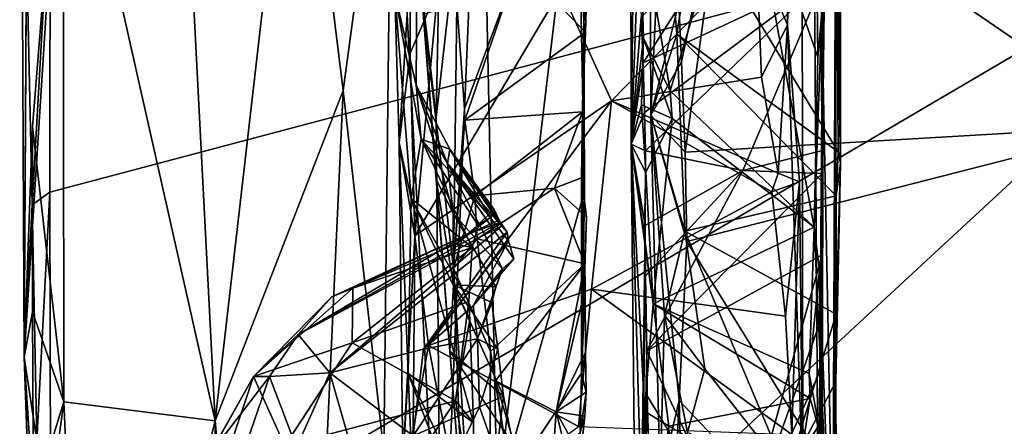
# Model space of a CAD drawing. Units: metres. Extents: x 24.7 to 31.1, y -11 to -0.1.
# Drawn here: x 24.8 to 26, y -6.2 to -5.7 of the extents above; entities that cross this region are included whole.
import ezdxf

# ---------------------------------------------------------------- set-up
doc = ezdxf.new("R2010")
doc.units = ezdxf.units.M

msp = doc.modelspace()

# ---------------------------------------------------------------- linework, layer by layer
at = {"layer": '1'}
for points in [[(25.7257, -2.8783, 6.4805), (25.711, -5.7204, 2.3212), (25.7297, -6.291, 3.2933)], [(25.711, -5.7204, 2.3212), (25.7257, -2.8783, 6.4805), (25.7193, -5.0405, 2.7059)], [(25.7257, -2.8783, 6.4805), (25.7297, -6.291, 3.2933), (25.7501, -6.5195, 5.5784)], [(25.7555, -5.5584, 7.1932), (25.7257, -2.8783, 6.4805), (25.7501, -6.5195, 5.5784)], [(24.9326, -4.8223, -1.0453), (24.8169, -5.3758, -1.1093), (25.0043, -6.2089, -0.9898)], [(24.9326, -4.8223, -1.0453), (25.0043, -6.2089, -0.9898), (25.1048, -5.3357, -0.8936)], [(24.7631, -4.9994, -1.4193), (24.7717, -5.6257, -1.4494), (24.7685, -6.1303, -1.205)], [(24.7744, -5.0883, -1.152), (24.7631, -4.9994, -1.4193), (24.7685, -6.1303, -1.205)], [(25.7193, -5.0405, 2.7059), (25.7152, -5.5715, 2.1113), (25.711, -5.7204, 2.3212)], [(24.7744, -5.0883, -1.152), (24.7685, -6.1303, -1.205), (24.8169, -5.3758, -1.1093)], [(25.7507, -5.1184, 8.0165), (25.7555, -5.5584, 7.1932), (25.7539, -6.0043, 7.7084)], [(25.7507, -5.1184, 8.0165), (25.7539, -6.0043, 7.7084), (25.7536, -5.9039, 7.8027)], [(25.7507, -5.1184, 8.0165), (25.7536, -5.9039, 7.8027), (25.7541, -5.8754, 7.8539)], [(25.7507, -5.1184, 8.0165), (25.7541, -5.8754, 7.8539), (25.7566, -5.6629, 8.0298)], [(25.5396, -5.1562, 11.8004), (25.5567, -5.5216, 11.0515), (25.5424, -5.8318, 10.9179)], [(25.5396, -5.1562, 11.8004), (25.5424, -5.8318, 10.9179), (25.5769, -5.6937, 11.5877)], [(25.5173, -5.3118, 8.7566), (25.522, -5.5134, 8.3387), (25.5179, -5.8678, 8.5839)], [(25.5287, -5.5808, 8.992), (25.5173, -5.3118, 8.7566), (25.5179, -5.8678, 8.5839)], [(25.1048, -5.3357, -0.8936), (25.0043, -6.2089, -0.9898), (25.1624, -5.8013, -0.8158)], [(25.1048, -5.3357, -0.8936), (25.1624, -5.8013, -0.8158), (25.2228, -5.3538, -0.6967)], [(25.2872, -5.3461, -0.5209), (25.2228, -5.3538, -0.6967), (25.2772, -5.8347, -0.5261)], [(25.2872, -5.3461, -0.5209), (25.2772, -5.8347, -0.5261), (25.3324, -5.3465, -0.5021)], [(25.2772, -5.8347, -0.5261), (25.2833, -6.5098, -0.5102), (25.3324, -5.3465, -0.5021)], [(25.3324, -5.3465, -0.5021), (25.2833, -6.5098, -0.5102), (25.3526, -6.3062, -0.4963)], [(25.3324, -5.3465, -0.5021), (25.3526, -6.3062, -0.4963), (25.4518, -5.474, -0.4918)], [(25.1624, -5.8013, -0.8158), (25.2127, -6.2469, -0.7196), (25.2228, -5.3538, -0.6967)], [(25.2228, -5.3538, -0.6967), (25.2127, -6.2469, -0.7196), (25.2833, -6.5098, -0.5102)], [(25.2228, -5.3538, -0.6967), (25.2833, -6.5098, -0.5102), (25.2772, -5.8347, -0.5261)], [(24.8169, -5.3758, -1.1093), (24.7685, -6.1303, -1.205), (24.779, -5.8462, -1.145)], [(24.779, -5.8462, -1.145), (24.8177, -6.1853, -1.1064), (24.8169, -5.3758, -1.1093)], [(24.8169, -5.3758, -1.1093), (24.8177, -6.1853, -1.1064), (25.0043, -6.2089, -0.9898)], [(25.4513, -5.3866, -0.4951), (25.4518, -5.474, -0.4918), (25.4596, -5.7171, -0.2998)], [(25.4513, -5.3866, -0.4951), (25.4596, -5.7171, -0.2998), (25.4629, -5.6876, -0.0374)], [(25.6368, -5.4959, 11.783), (26.1465, -5.8445, 11.4446), (26.5551, -5.385, 11.8834)], [(25.771, -5.3918, 10.4269), (25.7532, -5.7057, 8.9826), (25.7697, -6.5331, 8.9434)], [(25.7661, -6.5821, 9.9483), (25.7697, -6.2703, 10.2082), (25.771, -5.3918, 10.4269)], [(25.7661, -6.5821, 9.9483), (25.771, -5.3918, 10.4269), (25.7697, -6.5331, 8.9434)], [(25.771, -5.3918, 10.4269), (25.7697, -6.2703, 10.2082), (25.7708, -6.161, 10.3987)], [(25.771, -5.3918, 10.4269), (25.7708, -6.161, 10.3987), (25.7763, -5.891, 10.5773)], [(25.771, -5.3918, 10.4269), (25.7763, -5.891, 10.5773), (25.7764, -5.583, 10.8537)], [(25.4518, -5.474, -0.4918), (25.3526, -6.3062, -0.4963), (25.4602, -5.9256, -0.4894)], [(25.4596, -5.7171, -0.2998), (25.4518, -5.474, -0.4918), (25.4602, -5.9256, -0.4894)], [(26.4448, -5.4908, -1.4864), (24.8017, -6.4557, -1.4529), (24.8003, -5.9267, -1.4572)], [(24.8003, -5.9267, -1.4572), (24.8007, -5.5492, -1.4597), (26.4448, -5.4908, -1.4864)], [(24.8174, -6.996, -1.4494), (24.8017, -6.4557, -1.4529), (26.4448, -5.4908, -1.4864)], [(24.8174, -6.996, -1.4494), (26.4448, -5.4908, -1.4864), (26.3947, -7.9246, -1.4784)], [(25.5287, -5.5808, 8.992), (25.5661, -5.8018, 8.8497), (25.6572, -5.4983, 9.094)], [(25.6572, -5.4983, 9.094), (25.5661, -5.8018, 8.8497), (25.7439, -5.9698, 8.7139)], [(25.6368, -5.4959, 11.783), (25.5769, -5.6937, 11.5877), (25.5803, -5.766, 11.5269)], [(25.5803, -5.766, 11.5269), (25.5845, -5.8773, 11.4249), (25.6368, -5.4959, 11.783)], [(25.6368, -5.4959, 11.783), (25.5845, -5.8773, 11.4249), (26.1465, -5.8445, 11.4446)], [(25.6572, -5.4983, 9.094), (25.7439, -5.9698, 8.7139), (25.7483, -5.7603, 8.8964)], [(25.7464, -5.5792, 9.0427), (25.6572, -5.4983, 9.094), (25.7483, -5.7603, 8.8964)], [(25.5179, -5.8678, 8.5839), (25.522, -5.5134, 8.3387), (25.5302, -5.711, 8.178)], [(25.5424, -5.8318, 10.9179), (25.5567, -5.5216, 11.0515), (25.5744, -5.7319, 10.818)], [(25.5744, -5.7319, 10.818), (25.5567, -5.5216, 11.0515), (25.5975, -5.5872, 10.9238)], [(24.7784, -5.9423, -1.4491), (24.7717, -5.6257, -1.4494), (24.8007, -5.5492, -1.4597)], [(24.8003, -5.9267, -1.4572), (24.7784, -5.9423, -1.4491), (24.8007, -5.5492, -1.4597)], [(25.7486, -6.4604, 7.2795), (25.7555, -5.5584, 7.1932), (25.7538, -6.2577, 6.3433)], [(25.7486, -6.4604, 7.2795), (25.7502, -6.3797, 7.3668), (25.7555, -5.5584, 7.1932)], [(25.7555, -5.5584, 7.1932), (25.7501, -6.5195, 5.5784), (25.7538, -6.2577, 6.3433)], [(25.7555, -5.5584, 7.1932), (25.7502, -6.3797, 7.3668), (25.7528, -6.2609, 7.464)], [(25.7555, -5.5584, 7.1932), (25.7528, -6.2609, 7.464), (25.7533, -6.2091, 7.5265)], [(25.7555, -5.5584, 7.1932), (25.7533, -6.2091, 7.5265), (25.7533, -6.1427, 7.5828)], [(25.7555, -5.5584, 7.1932), (25.7533, -6.1427, 7.5828), (25.7535, -6.081, 7.6488)], [(25.7539, -6.0043, 7.7084), (25.7555, -5.5584, 7.1932), (25.7535, -6.081, 7.6488)], [(25.6726, -5.6308, 2.1722), (25.711, -5.7204, 2.3212), (25.7152, -5.5715, 2.1113)], [(25.7464, -5.5792, 9.0427), (25.7483, -5.7603, 8.8964), (25.7532, -5.7057, 8.9826)], [(25.5287, -5.5808, 8.992), (25.5179, -5.8678, 8.5839), (25.533, -5.7374, 8.8634)], [(25.5287, -5.5808, 8.992), (25.533, -5.7374, 8.8634), (25.5661, -5.8018, 8.8497)], [(25.5744, -5.7319, 10.818), (25.5975, -5.5872, 10.9238), (25.7734, -5.8769, 10.6362)], [(25.7734, -5.8769, 10.6362), (25.5975, -5.5872, 10.9238), (25.7724, -5.6763, 10.7936)], [(25.7763, -5.891, 10.5773), (25.7724, -5.6763, 10.7936), (25.7764, -5.583, 10.8537)], [(25.2525, -5.7947, 1.2818), (25.2261, -5.6816, 1.6528), (25.2538, -5.6094, 0.9871)], [(25.2525, -5.7947, 1.2818), (25.2538, -5.6094, 0.9871), (25.2733, -5.8601, 0.9091)], [(25.2733, -5.8601, 0.9091), (25.2538, -5.6094, 0.9871), (25.2616, -5.7073, 0.561)], [(25.6318, -5.6112, 8.1676), (25.5328, -5.7673, 8.107), (25.5302, -5.711, 8.178)], [(25.6318, -5.6112, 8.1676), (25.7566, -5.6629, 8.0298), (25.5328, -5.7673, 8.107)], [(24.7717, -5.6257, -1.4494), (24.7784, -5.9423, -1.4491), (24.7685, -6.1303, -1.205)], [(25.4935, -5.8141, 2.3914), (25.6726, -5.6308, 2.1722), (25.4311, -5.6766, 2.2312)], [(25.4935, -5.8141, 2.3914), (25.679, -5.7848, 2.3632), (25.6726, -5.6308, 2.1722)], [(25.6726, -5.6308, 2.1722), (25.679, -5.7848, 2.3632), (25.711, -5.7204, 2.3212)], [(25.2314, -5.8659, 2.1681), (25.245, -5.6469, 2.0584), (25.2261, -5.6816, 1.6528)], [(25.2314, -5.8659, 2.1681), (25.2453, -5.7555, 2.2052), (25.245, -5.6469, 2.0584)], [(25.245, -5.6469, 2.0584), (25.2453, -5.7555, 2.2052), (25.2793, -5.6758, 2.1562)], [(25.3787, -5.6445, 0.1177), (25.3121, -5.8239, 0.0283), (25.3029, -5.6946, 0.1492)], [(25.3127, -5.8378, 0.0056), (25.3121, -5.8239, 0.0283), (25.3787, -5.6445, 0.1177)], [(25.3787, -5.6445, 0.1177), (25.4617, -5.7295, -0.0656), (25.3127, -5.8378, 0.0056)], [(25.4629, -5.6876, -0.0374), (25.4617, -5.7295, -0.0656), (25.3787, -5.6445, 0.1177)], [(25.5328, -5.7673, 8.107), (25.7566, -5.6629, 8.0298), (25.5345, -5.8284, 8.0582)], [(25.7566, -5.6629, 8.0298), (25.5357, -5.8757, 7.993), (25.5345, -5.8284, 8.0582)], [(25.7566, -5.6629, 8.0298), (25.6558, -5.9001, 7.8917), (25.5357, -5.8757, 7.993)], [(25.7566, -5.6629, 8.0298), (25.7541, -5.8754, 7.8539), (25.6558, -5.9001, 7.8917)], [(25.2453, -5.7555, 2.2052), (25.2511, -5.9806, 2.4662), (25.2793, -5.6758, 2.1562)], [(25.2793, -5.6758, 2.1562), (25.2511, -5.9806, 2.4662), (25.4311, -5.6766, 2.2312)], [(25.7734, -5.8769, 10.6362), (25.7724, -5.6763, 10.7936), (25.7763, -5.891, 10.5773)], [(25.2314, -5.8659, 2.1681), (25.2261, -5.6816, 1.6528), (25.2465, -5.9345, 1.8262)], [(25.2261, -5.6816, 1.6528), (25.2525, -5.7947, 1.2818), (25.2589, -5.8615, 1.5208)], [(25.2465, -5.9345, 1.8262), (25.2261, -5.6816, 1.6528), (25.2589, -5.8615, 1.5208)], [(25.2511, -5.9806, 2.4662), (25.4935, -5.8141, 2.3914), (25.4311, -5.6766, 2.2312)], [(25.4596, -5.7171, -0.2998), (25.4617, -5.7295, -0.0656), (25.4629, -5.6876, -0.0374)], [(25.2988, -6.0209, 0.0597), (25.2616, -5.7073, 0.561), (25.3029, -5.6946, 0.1492)], [(25.2988, -6.0209, 0.0597), (25.3029, -5.6946, 0.1492), (25.3121, -5.8239, 0.0283)], [(25.5769, -5.6937, 11.5877), (25.5424, -5.8318, 10.9179), (25.5803, -5.766, 11.5269)], [(25.2616, -5.7073, 0.561), (25.294, -6.1228, 0.4514), (25.2774, -5.9112, 0.7065)], [(25.2616, -5.7073, 0.561), (25.2988, -6.0209, 0.0597), (25.3093, -6.3154, 0.2817)], [(25.294, -6.1228, 0.4514), (25.2616, -5.7073, 0.561), (25.3093, -6.3154, 0.2817)], [(25.2733, -5.8601, 0.9091), (25.2616, -5.7073, 0.561), (25.2774, -5.9112, 0.7065)], [(25.5179, -5.8678, 8.5839), (25.5302, -5.711, 8.178), (25.5328, -5.7673, 8.107)], [(25.7532, -5.7057, 8.9826), (25.7439, -5.9698, 8.7139), (25.7697, -6.5331, 8.9434)], [(25.7532, -5.7057, 8.9826), (25.7483, -5.7603, 8.8964), (25.7439, -5.9698, 8.7139)], [(25.4567, -6.15, -0.4772), (25.4568, -5.9093, -0.1809), (25.4596, -5.7171, -0.2998)], [(25.4567, -6.15, -0.4772), (25.4596, -5.7171, -0.2998), (25.4602, -5.9256, -0.4894)], [(25.4596, -5.7171, -0.2998), (25.4568, -5.9093, -0.1809), (25.4579, -5.8277, -0.1478)], [(25.4596, -5.7171, -0.2998), (25.4579, -5.8277, -0.1478), (25.4617, -5.7295, -0.0656)], [(25.679, -5.7848, 2.3632), (25.6995, -5.9033, 2.4757), (25.711, -5.7204, 2.3212)], [(25.711, -5.7204, 2.3212), (25.6995, -5.9033, 2.4757), (25.7257, -5.9139, 2.5672)], [(25.7297, -6.291, 3.2933), (25.711, -5.7204, 2.3212), (25.7257, -5.9139, 2.5672)], [(25.4579, -5.8277, -0.1478), (25.3127, -5.8378, 0.0056), (25.4617, -5.7295, -0.0656)], [(25.5843, -5.9749, 10.6185), (25.5424, -5.8318, 10.9179), (25.5744, -5.7319, 10.818)], [(25.5843, -5.9749, 10.6185), (25.5744, -5.7319, 10.818), (25.7712, -5.9313, 10.5953)], [(25.7712, -5.9313, 10.5953), (25.5744, -5.7319, 10.818), (25.7734, -5.8769, 10.6362)], [(25.5179, -5.8678, 8.5839), (25.5309, -5.819, 8.8011), (25.533, -5.7374, 8.8634)], [(25.533, -5.7374, 8.8634), (25.5309, -5.819, 8.8011), (25.5684, -5.836, 8.8224)], [(25.533, -5.7374, 8.8634), (25.5684, -5.836, 8.8224), (25.5661, -5.8018, 8.8497)], [(25.2314, -5.8659, 2.1681), (25.2511, -5.9806, 2.4662), (25.2453, -5.7555, 2.2052)], [(25.5179, -5.8678, 8.5839), (25.5328, -5.7673, 8.107), (25.5345, -5.8284, 8.0582)], [(25.5803, -5.766, 11.5269), (25.5424, -5.8318, 10.9179), (25.5845, -5.8773, 11.4249)], [(25.4935, -5.8141, 2.3914), (25.6995, -5.9033, 2.4757), (25.679, -5.7848, 2.3632)], [(25.2913, -5.8914, 0.989), (25.2525, -5.7947, 1.2818), (25.2733, -5.8601, 0.9091)], [(25.2939, -5.8738, 1.2959), (25.2525, -5.7947, 1.2818), (25.2913, -5.8914, 0.989)], [(25.2589, -5.8615, 1.5208), (25.2525, -5.7947, 1.2818), (25.2939, -5.8738, 1.2959)], [(25.1624, -5.8013, -0.8158), (25.0043, -6.2089, -0.9898), (25.0968, -7.2212, -0.9008)], [(25.1624, -5.8013, -0.8158), (25.0968, -7.2212, -0.9008), (25.2127, -6.2469, -0.7196)], [(25.5661, -5.8018, 8.8497), (25.5684, -5.836, 8.8224), (25.7439, -5.9698, 8.7139)], [(25.2511, -5.9806, 2.4662), (25.2679, -6.1158, 2.5926), (25.4935, -5.8141, 2.3914)], [(25.2679, -6.1158, 2.5926), (25.469, -6.0463, 2.5924), (25.4935, -5.8141, 2.3914)], [(25.4935, -5.8141, 2.3914), (25.469, -6.0463, 2.5924), (25.6916, -5.9263, 2.4981)], [(25.4935, -5.8141, 2.3914), (25.6916, -5.9263, 2.4981), (25.6995, -5.9033, 2.4757)], [(25.5179, -5.8678, 8.5839), (25.5362, -5.9024, 8.7447), (25.5309, -5.819, 8.8011)], [(25.5309, -5.819, 8.8011), (25.5362, -5.9024, 8.7447), (25.5684, -5.836, 8.8224)], [(25.2988, -6.0209, 0.0597), (25.3121, -5.8239, 0.0283), (25.3127, -5.8378, 0.0056)], [(25.3127, -5.8378, 0.0056), (25.4579, -5.8277, -0.1478), (25.3251, -5.9313, -0.0783)], [(25.3251, -5.9313, -0.0783), (25.4579, -5.8277, -0.1478), (25.4233, -5.9219, -0.1604)], [(25.4579, -5.8277, -0.1478), (25.4568, -5.9093, -0.1809), (25.4233, -5.9219, -0.1604)], [(25.5179, -5.8678, 8.5839), (25.5345, -5.8284, 8.0582), (25.5357, -5.8757, 7.993)], [(25.5538, -6.2829, 10.4253), (25.5424, -5.8318, 10.9179), (25.5591, -6.0787, 10.5824)], [(25.5591, -6.0787, 10.5824), (25.5424, -5.8318, 10.9179), (25.5843, -5.9749, 10.6185)], [(25.5424, -5.8318, 10.9179), (25.5538, -6.2829, 10.4253), (25.5774, -6.1838, 11.1604)], [(25.5424, -5.8318, 10.9179), (25.5774, -6.1838, 11.1604), (25.5866, -5.9877, 11.3275)], [(25.5845, -5.8773, 11.4249), (25.5424, -5.8318, 10.9179), (25.5866, -5.9877, 11.3275)], [(24.779, -5.8462, -1.145), (24.7685, -6.1303, -1.205), (24.7787, -6.0745, -1.1502)], [(24.779, -5.8462, -1.145), (24.7787, -6.0745, -1.1502), (24.8177, -6.1853, -1.1064)], [(25.3251, -5.9313, -0.0783), (25.2988, -6.0209, 0.0597), (25.3127, -5.8378, 0.0056)], [(25.5362, -5.9024, 8.7447), (25.5453, -6.0645, 8.6147), (25.5684, -5.836, 8.8224)], [(25.5684, -5.836, 8.8224), (25.5453, -6.0645, 8.6147), (25.7439, -5.9698, 8.7139)], [(25.5845, -5.8773, 11.4249), (25.5866, -5.9877, 11.3275), (26.1465, -5.8445, 11.4446)], [(25.5866, -5.9877, 11.3275), (25.9544, -6.5834, 10.8205), (26.1465, -5.8445, 11.4446)], [(25.9544, -6.5834, 10.8205), (26.4984, -6.377, 10.995), (26.1465, -5.8445, 11.4446)], [(25.2314, -5.8659, 2.1681), (25.2465, -5.9345, 1.8262), (25.2425, -6.1504, 2.156)], [(25.2314, -5.8659, 2.1681), (25.2425, -6.1504, 2.156), (25.236, -6.261, 2.376)], [(25.2314, -5.8659, 2.1681), (25.236, -6.261, 2.376), (25.2511, -5.9806, 2.4662)], [(25.2465, -5.9345, 1.8262), (25.2589, -5.8615, 1.5208), (25.3217, -5.9952, 1.6584)], [(25.2589, -5.8615, 1.5208), (25.2939, -5.8738, 1.2959), (25.3444, -5.9581, 1.4497)], [(25.3217, -5.9952, 1.6584), (25.2589, -5.8615, 1.5208), (25.3289, -5.9676, 1.564)], [(25.2589, -5.8615, 1.5208), (25.3444, -5.9581, 1.4497), (25.3289, -5.9676, 1.564)], [(25.2733, -5.8601, 0.9091), (25.2774, -5.9112, 0.7065), (25.2981, -5.9527, 0.7669)], [(25.2733, -5.8601, 0.9091), (25.2981, -5.9527, 0.7669), (25.2913, -5.8914, 0.989)], [(25.5179, -5.8678, 8.5839), (25.5344, -6.1971, 8.4705), (25.5453, -6.0645, 8.6147)], [(25.5179, -5.8678, 8.5839), (25.5453, -6.0645, 8.6147), (25.5339, -5.9795, 8.6728)], [(25.5179, -5.8678, 8.5839), (25.5261, -6.6689, 7.7773), (25.5333, -6.401, 8.2674)], [(25.5261, -6.6689, 7.7773), (25.5179, -5.8678, 8.5839), (25.5352, -5.968, 7.9267)], [(25.5179, -5.8678, 8.5839), (25.5333, -6.401, 8.2674), (25.5344, -6.1971, 8.4705)], [(25.5352, -5.968, 7.9267), (25.5179, -5.8678, 8.5839), (25.5357, -5.8757, 7.993)], [(25.5179, -5.8678, 8.5839), (25.5339, -5.9795, 8.6728), (25.5362, -5.9024, 8.7447)], [(25.2939, -5.8738, 1.2959), (25.2913, -5.8914, 0.989), (25.3649, -5.9762, 1.086)], [(25.2939, -5.8738, 1.2959), (25.3649, -5.9762, 1.086), (25.3589, -5.9681, 1.1735)], [(25.2939, -5.8738, 1.2959), (25.3552, -5.9645, 1.2463), (25.3552, -5.9615, 1.2579)], [(25.2939, -5.8738, 1.2959), (25.3552, -5.9615, 1.2579), (25.3564, -5.9644, 1.3002)], [(25.2939, -5.8738, 1.2959), (25.3589, -5.9681, 1.1735), (25.3552, -5.9645, 1.2463)], [(25.2939, -5.8738, 1.2959), (25.3564, -5.9644, 1.3002), (25.3487, -5.9483, 1.3477)], [(25.3444, -5.9581, 1.4497), (25.2939, -5.8738, 1.2959), (25.3487, -5.9483, 1.3477)], [(25.6558, -5.9001, 7.8917), (25.5352, -5.968, 7.9267), (25.5357, -5.8757, 7.993)], [(25.6558, -5.9001, 7.8917), (25.7541, -5.8754, 7.8539), (25.7536, -5.9039, 7.8027)], [(25.7712, -5.9313, 10.5953), (25.7734, -5.8769, 10.6362), (25.7763, -5.891, 10.5773)], [(25.2913, -5.8914, 0.989), (25.2981, -5.9527, 0.7669), (25.3593, -6.0216, 0.778)], [(25.3733, -6.0089, 0.9234), (25.2913, -5.8914, 0.989), (25.3593, -6.0216, 0.778)], [(25.3649, -5.9762, 1.086), (25.2913, -5.8914, 0.989), (25.3664, -5.9868, 1.0161)], [(25.2913, -5.8914, 0.989), (25.3733, -6.0089, 0.9234), (25.3664, -5.9868, 1.0161)], [(25.7763, -5.891, 10.5773), (25.7708, -6.161, 10.3987), (25.7711, -6.0772, 10.4748)], [(25.7711, -6.0772, 10.4748), (25.7712, -5.9313, 10.5953), (25.7763, -5.891, 10.5773)], [(25.5362, -5.9024, 8.7447), (25.5339, -5.9795, 8.6728), (25.5453, -6.0645, 8.6147)], [(25.5358, -6.0299, 7.8778), (25.5352, -5.968, 7.9267), (25.6558, -5.9001, 7.8917)], [(25.6558, -5.9001, 7.8917), (25.5374, -6.1224, 7.7904), (25.5358, -6.0299, 7.8778)], [(25.6558, -5.9001, 7.8917), (25.7536, -5.9039, 7.8027), (25.5374, -6.1224, 7.7904)], [(25.7536, -5.9039, 7.8027), (25.7539, -6.0043, 7.7084), (25.5374, -6.1224, 7.7904)], [(25.6916, -5.9263, 2.4981), (25.7257, -5.9139, 2.5672), (25.6995, -5.9033, 2.4757)], [(25.2774, -5.9112, 0.7065), (25.294, -6.1228, 0.4514), (25.2988, -6.0412, 0.5791)], [(25.2981, -5.9527, 0.7669), (25.2774, -5.9112, 0.7065), (25.2988, -6.0412, 0.5791)], [(25.4233, -5.9219, -0.1604), (25.4568, -5.9093, -0.1809), (25.4628, -5.9571, -0.1868)], [(25.4568, -5.9093, -0.1809), (25.4567, -6.15, -0.4772), (25.4628, -5.9571, -0.1868)], [(25.6916, -5.9263, 2.4981), (25.7085, -6.0799, 2.6357), (25.7257, -5.9139, 2.5672)], [(25.7085, -6.0799, 2.6357), (25.7163, -6.226, 2.7357), (25.7257, -5.9139, 2.5672)], [(25.7163, -6.226, 2.7357), (25.7297, -6.291, 3.2933), (25.7257, -5.9139, 2.5672)], [(24.7842, -6.2333, -1.4475), (24.7784, -5.9423, -1.4491), (24.8003, -5.9267, -1.4572)], [(24.8017, -6.4557, -1.4529), (24.7842, -6.2333, -1.4475), (24.8003, -5.9267, -1.4572)], [(25.2988, -6.0209, 0.0597), (25.3251, -5.9313, -0.0783), (25.328, -5.9844, -0.1257)], [(25.328, -5.9844, -0.1257), (25.3251, -5.9313, -0.0783), (25.4233, -5.9219, -0.1604)], [(25.4608, -6.0152, -0.2271), (25.328, -5.9844, -0.1257), (25.4233, -5.9219, -0.1604)], [(25.4602, -5.9256, -0.4894), (25.3526, -6.3062, -0.4963), (25.4567, -6.15, -0.4772)], [(25.4628, -5.9571, -0.1868), (25.4608, -6.0152, -0.2271), (25.4233, -5.9219, -0.1604)], [(25.469, -6.0463, 2.5924), (25.7085, -6.0799, 2.6357), (25.6916, -5.9263, 2.4981)], [(25.7712, -5.9313, 10.5953), (25.7711, -6.0772, 10.4748), (25.5843, -5.9749, 10.6185)], [(24.7842, -6.2333, -1.4475), (24.7685, -6.1303, -1.205), (24.7784, -5.9423, -1.4491)], [(25.2425, -6.1504, 2.156), (25.2465, -5.9345, 1.8262), (25.3234, -6.2114, 2.047)], [(25.3234, -6.2114, 2.047), (25.2465, -5.9345, 1.8262), (25.3186, -6.0838, 1.8801)], [(25.2465, -5.9345, 1.8262), (25.3175, -6.0619, 1.8355), (25.3186, -6.0838, 1.8801)], [(25.2465, -5.9345, 1.8262), (25.3217, -5.9952, 1.6584), (25.3175, -6.0619, 1.8355)], [(25.2981, -5.9527, 0.7669), (25.2988, -6.0412, 0.5791), (25.351, -6.0437, 0.7075)], [(25.3593, -6.0216, 0.778), (25.2981, -5.9527, 0.7669), (25.351, -6.0437, 0.7075)], [(25.3165, -5.9785, 1.3498), (25.3487, -5.9483, 1.3477), (25.3564, -5.9644, 1.3002)], [(25.3165, -5.9785, 1.3498), (25.3444, -5.9581, 1.4497), (25.3487, -5.9483, 1.3477)], [(25.3552, -5.9645, 1.2463), (25.3589, -5.9681, 1.1735), (25.1068, -6.1024, 1.1619)], [(25.3165, -5.9785, 1.3498), (25.3552, -5.9645, 1.2463), (25.1068, -6.1024, 1.1619)], [(25.1068, -6.1024, 1.1619), (25.3589, -5.9681, 1.1735), (25.146, -6.1497, 0.8801)], [(25.3649, -5.9762, 1.086), (25.146, -6.1497, 0.8801), (25.3589, -5.9681, 1.1735)], [(25.3165, -5.9785, 1.3498), (25.3017, -5.9909, 1.5859), (25.3444, -5.9581, 1.4497)], [(25.3017, -5.9909, 1.5859), (25.3289, -5.9676, 1.564), (25.3444, -5.9581, 1.4497)], [(25.3017, -5.9909, 1.5859), (25.3217, -5.9952, 1.6584), (25.3289, -5.9676, 1.564)], [(25.3165, -5.9785, 1.3498), (25.3552, -5.9615, 1.2579), (25.3552, -5.9645, 1.2463)], [(25.3165, -5.9785, 1.3498), (25.3564, -5.9644, 1.3002), (25.3552, -5.9615, 1.2579)], [(25.4567, -6.15, -0.4772), (25.4608, -6.0152, -0.2271), (25.4628, -5.9571, -0.1868)], [(25.5261, -6.6689, 7.7773), (25.5352, -5.968, 7.9267), (25.5358, -6.0299, 7.8778)], [(25.1068, -6.1024, 1.1619), (25.1484, -6.0561, 1.385), (25.3165, -5.9785, 1.3498)], [(25.146, -6.1497, 0.8801), (25.3649, -5.9762, 1.086), (25.2618, -6.1205, 0.8224)], [(25.3165, -5.9785, 1.3498), (25.1484, -6.0561, 1.385), (25.1745, -6.0453, 1.566)], [(25.1745, -6.0453, 1.566), (25.3017, -5.9909, 1.5859), (25.3165, -5.9785, 1.3498)], [(25.2618, -6.1205, 0.8224), (25.3649, -5.9762, 1.086), (25.3664, -5.9868, 1.0161)], [(25.5453, -6.0645, 8.6147), (25.7377, -6.1507, 8.5534), (25.7439, -5.9698, 8.7139)], [(25.5591, -6.0787, 10.5824), (25.5843, -5.9749, 10.6185), (25.6091, -6.1448, 10.4719)], [(25.5843, -5.9749, 10.6185), (25.7711, -6.0772, 10.4748), (25.7105, -6.2742, 10.3354)], [(25.7105, -6.2742, 10.3354), (25.6091, -6.1448, 10.4719), (25.5843, -5.9749, 10.6185)], [(25.7439, -5.9698, 8.7139), (25.7377, -6.1507, 8.5534), (25.7505, -6.0225, 8.6863)], [(25.7505, -6.0225, 8.6863), (25.7697, -6.5331, 8.9434), (25.7439, -5.9698, 8.7139)], [(25.1745, -6.0453, 1.566), (25.3217, -5.9952, 1.6584), (25.3017, -5.9909, 1.5859)], [(25.2511, -5.9806, 2.4662), (25.236, -6.261, 2.376), (25.2488, -6.2205, 2.6302)], [(25.2511, -5.9806, 2.4662), (25.2488, -6.2205, 2.6302), (25.2679, -6.1158, 2.5926)], [(25.2618, -6.1205, 0.8224), (25.3664, -5.9868, 1.0161), (25.3229, -6.0671, 0.8409)], [(25.3444, -6.1236, -0.2358), (25.2988, -6.0209, 0.0597), (25.328, -5.9844, -0.1257)], [(25.3733, -6.0089, 0.9234), (25.3229, -6.0671, 0.8409), (25.3664, -5.9868, 1.0161)], [(25.3444, -6.1236, -0.2358), (25.328, -5.9844, -0.1257), (25.4608, -6.0152, -0.2271)], [(25.5866, -5.9877, 11.3275), (25.5774, -6.1838, 11.1604), (25.9544, -6.5834, 10.8205)], [(25.1735, -6.1127, 1.7952), (25.3175, -6.0619, 1.8355), (25.3217, -5.9952, 1.6584)], [(25.1745, -6.0453, 1.566), (25.1735, -6.1127, 1.7952), (25.3217, -5.9952, 1.6584)], [(25.5374, -6.1224, 7.7904), (25.7539, -6.0043, 7.7084), (25.6521, -6.3659, 7.457)], [(25.6521, -6.3659, 7.457), (25.7539, -6.0043, 7.7084), (25.7535, -6.081, 7.6488)], [(25.3229, -6.0671, 0.8409), (25.3733, -6.0089, 0.9234), (25.3593, -6.0216, 0.778)], [(25.3506, -6.1597, -0.2752), (25.3444, -6.1236, -0.2358), (25.4608, -6.0152, -0.2271)], [(25.4255, -6.1979, -0.3365), (25.3506, -6.1597, -0.2752), (25.4608, -6.0152, -0.2271)], [(25.4613, -6.0459, -0.2584), (25.4255, -6.1979, -0.3365), (25.4608, -6.0152, -0.2271)], [(25.4608, -6.0152, -0.2271), (25.4567, -6.15, -0.4772), (25.4613, -6.0459, -0.2584)], [(25.341, -6.6945, -0.2142), (25.2988, -6.0209, 0.0597), (25.3444, -6.1236, -0.2358)], [(25.3093, -6.3154, 0.2817), (25.2988, -6.0209, 0.0597), (25.341, -6.6945, -0.2142)], [(25.3282, -6.1078, 0.7089), (25.3229, -6.0671, 0.8409), (25.3593, -6.0216, 0.778)], [(25.351, -6.0437, 0.7075), (25.3282, -6.1078, 0.7089), (25.3593, -6.0216, 0.778)], [(25.7505, -6.0225, 8.6863), (25.7377, -6.1507, 8.5534), (25.7519, -6.2261, 8.5319)], [(25.7505, -6.0225, 8.6863), (25.7519, -6.2261, 8.5319), (25.7697, -6.5331, 8.9434)], [(25.5261, -6.6689, 7.7773), (25.5358, -6.0299, 7.8778), (25.5374, -6.1224, 7.7904)], [(25.1484, -6.0561, 1.385), (25.0518, -6.1544, 1.6048), (25.1745, -6.0453, 1.566)], [(25.0518, -6.1544, 1.6048), (25.1735, -6.1127, 1.7952), (25.1745, -6.0453, 1.566)], [(25.2679, -6.1158, 2.5926), (25.4528, -6.2159, 2.7081), (25.469, -6.0463, 2.5924)], [(25.2988, -6.0412, 0.5791), (25.294, -6.1228, 0.4514), (25.3604, -6.1786, 0.5216)], [(25.2988, -6.0412, 0.5791), (25.3604, -6.1786, 0.5216), (25.3532, -6.1207, 0.5867)], [(25.351, -6.0437, 0.7075), (25.2988, -6.0412, 0.5791), (25.3461, -6.0631, 0.6716)], [(25.3461, -6.0631, 0.6716), (25.2988, -6.0412, 0.5791), (25.3532, -6.1207, 0.5867)], [(25.351, -6.0437, 0.7075), (25.3461, -6.0631, 0.6716), (25.3282, -6.1078, 0.7089)], [(25.4255, -6.1979, -0.3365), (25.4613, -6.0459, -0.2584), (25.4615, -6.1241, -0.316)], [(25.4528, -6.2159, 2.7081), (25.7163, -6.226, 2.7357), (25.469, -6.0463, 2.5924)], [(25.4567, -6.15, -0.4772), (25.4615, -6.1241, -0.316), (25.4613, -6.0459, -0.2584)], [(25.469, -6.0463, 2.5924), (25.7163, -6.226, 2.7357), (25.7085, -6.0799, 2.6357)], [(25.0518, -6.1544, 1.6048), (25.1484, -6.0561, 1.385), (25.1068, -6.1024, 1.1619)], [(25.1735, -6.1127, 1.7952), (25.3011, -6.1841, 2.0005), (25.3175, -6.0619, 1.8355)], [(25.3175, -6.0619, 1.8355), (25.3011, -6.1841, 2.0005), (25.3186, -6.0838, 1.8801)], [(25.3461, -6.0631, 0.6716), (25.3532, -6.1207, 0.5867), (25.3282, -6.1078, 0.7089)], [(25.5453, -6.0645, 8.6147), (25.5344, -6.1971, 8.4705), (25.5645, -6.2155, 8.4883)], [(25.5453, -6.0645, 8.6147), (25.5645, -6.2155, 8.4883), (25.7389, -6.1815, 8.5252)], [(25.5453, -6.0645, 8.6147), (25.7389, -6.1815, 8.5252), (25.7377, -6.1507, 8.5534)], [(24.7787, -6.0745, -1.1502), (24.7685, -6.1303, -1.205), (24.78, -6.3064, -1.1452)], [(24.7787, -6.0745, -1.1502), (24.78, -6.3064, -1.1452), (24.8177, -6.1853, -1.1064)], [(25.2618, -6.1205, 0.8224), (25.3229, -6.0671, 0.8409), (25.3282, -6.1078, 0.7089)], [(25.7711, -6.0772, 10.4748), (25.7708, -6.161, 10.3987), (25.7105, -6.2742, 10.3354)], [(25.3011, -6.1841, 2.0005), (25.3234, -6.2114, 2.047), (25.3186, -6.0838, 1.8801)], [(25.5538, -6.2829, 10.4253), (25.5591, -6.0787, 10.5824), (25.5877, -6.2233, 10.4211)], [(25.5877, -6.2233, 10.4211), (25.5591, -6.0787, 10.5824), (25.6091, -6.1448, 10.4719)], [(25.7535, -6.081, 7.6488), (25.7533, -6.1427, 7.5828), (25.6521, -6.3659, 7.457)], [(25.0715, -6.1542, 1.0631), (25.0518, -6.1544, 1.6048), (25.1068, -6.1024, 1.1619)], [(25.0518, -6.1544, 1.6048), (25.0905, -6.2397, 1.8725), (25.1735, -6.1127, 1.7952)], [(25.0715, -6.1542, 1.0631), (25.1068, -6.1024, 1.1619), (25.146, -6.1497, 0.8801)], [(25.0905, -6.2397, 1.8725), (25.3011, -6.1841, 2.0005), (25.1735, -6.1127, 1.7952)], [(25.2489, -6.2274, 0.6852), (25.2618, -6.1205, 0.8224), (25.3282, -6.1078, 0.7089)], [(25.3282, -6.1078, 0.7089), (25.3308, -6.1917, 0.6041), (25.2489, -6.2274, 0.6852)], [(25.3308, -6.1917, 0.6041), (25.3282, -6.1078, 0.7089), (25.3532, -6.1207, 0.5867)], [(25.146, -6.1497, 0.8801), (25.2618, -6.1205, 0.8224), (25.2489, -6.2274, 0.6852)], [(25.2679, -6.1158, 2.5926), (25.2488, -6.2205, 2.6302), (25.3075, -6.3238, 2.7268)], [(25.2679, -6.1158, 2.5926), (25.3075, -6.3238, 2.7268), (25.4528, -6.2159, 2.7081)], [(25.3604, -6.1786, 0.5216), (25.294, -6.1228, 0.4514), (25.3718, -6.2375, 0.468)], [(25.294, -6.1228, 0.4514), (25.3093, -6.3154, 0.2817), (25.3718, -6.2375, 0.468)], [(25.3532, -6.1207, 0.5867), (25.3604, -6.1786, 0.5216), (25.3308, -6.1917, 0.6041)], [(25.341, -6.6945, -0.2142), (25.3444, -6.1236, -0.2358), (25.3821, -6.3633, -0.3862)], [(25.3444, -6.1236, -0.2358), (25.3506, -6.1597, -0.2752), (25.3821, -6.3633, -0.3862)], [(25.4623, -6.1735, -0.3325), (25.4255, -6.1979, -0.3365), (25.4615, -6.1241, -0.316)], [(25.4615, -6.1241, -0.316), (25.4567, -6.15, -0.4772), (25.4623, -6.1735, -0.3325)], [(25.5261, -6.6689, 7.7773), (25.5374, -6.1224, 7.7904), (25.5379, -6.1779, 7.7283)], [(25.5374, -6.1224, 7.7904), (25.6521, -6.3659, 7.457), (25.5379, -6.1779, 7.7283)], [(24.7807, -6.4569, -1.143), (24.7685, -6.1303, -1.205), (24.7815, -6.4972, -1.4395)], [(24.78, -6.3064, -1.1452), (24.7685, -6.1303, -1.205), (24.7807, -6.4569, -1.143)], [(24.7815, -6.4972, -1.4395), (24.7685, -6.1303, -1.205), (24.7842, -6.2333, -1.4475)], [(25.105, -6.242, 0.79), (25.0715, -6.1542, 1.0631), (25.146, -6.1497, 0.8801)], [(25.1694, -6.2315, 0.7065), (25.105, -6.242, 0.79), (25.146, -6.1497, 0.8801)], [(25.1694, -6.2315, 0.7065), (25.146, -6.1497, 0.8801), (25.2489, -6.2274, 0.6852)], [(25.236, -6.261, 2.376), (25.2425, -6.1504, 2.156), (25.2489, -6.3024, 2.2919)], [(25.3224, -6.3614, 2.1895), (25.2489, -6.3024, 2.2919), (25.2425, -6.1504, 2.156)], [(25.2425, -6.1504, 2.156), (25.3234, -6.2114, 2.047), (25.3238, -6.3203, 2.1466)], [(25.2425, -6.1504, 2.156), (25.3238, -6.3203, 2.1466), (25.3224, -6.3614, 2.1895)], [(25.4567, -6.15, -0.4772), (25.3526, -6.3062, -0.4963), (25.4551, -6.2233, -0.4767)], [(25.4567, -6.15, -0.4772), (25.4551, -6.2233, -0.4767), (25.4623, -6.1735, -0.3325)], [(25.7105, -6.2742, 10.3354), (25.5877, -6.2233, 10.4211), (25.6091, -6.1448, 10.4719)], [(25.6521, -6.3659, 7.457), (25.7533, -6.1427, 7.5828), (25.7533, -6.2091, 7.5265)], [(24.9685, -6.3014, 1.5519), (24.9328, -6.5092, 1.7862), (25.0518, -6.1544, 1.6048)], [(25.0518, -6.1544, 1.6048), (24.9328, -6.5092, 1.7862), (25.0905, -6.2397, 1.8725)], [(25.0518, -6.1544, 1.6048), (24.9983, -6.2498, 1.3272), (24.9685, -6.3014, 1.5519)], [(25.0715, -6.1542, 1.0631), (24.9983, -6.2498, 1.3272), (25.0518, -6.1544, 1.6048)], [(25.0386, -6.2499, 1.0142), (24.9983, -6.2498, 1.3272), (25.0715, -6.1542, 1.0631)], [(25.105, -6.242, 0.79), (25.0386, -6.2499, 1.0142), (25.0715, -6.1542, 1.0631)], [(25.3821, -6.3633, -0.3862), (25.3506, -6.1597, -0.2752), (25.4131, -6.3701, -0.4139)], [(25.4255, -6.1979, -0.3365), (25.4131, -6.3701, -0.4139), (25.3506, -6.1597, -0.2752)], [(25.7708, -6.161, 10.3987), (25.7712, -6.2653, 10.311), (25.7105, -6.2742, 10.3354)], [(25.7377, -6.1507, 8.5534), (25.7389, -6.1815, 8.5252), (25.7519, -6.2261, 8.5319)], [(25.7712, -6.2653, 10.311), (25.7708, -6.161, 10.3987), (25.7697, -6.2703, 10.2082)], [(25.4623, -6.1735, -0.3325), (25.4607, -6.203, -0.3739), (25.4255, -6.1979, -0.3365)], [(25.4551, -6.2233, -0.4767), (25.4607, -6.203, -0.3739), (25.4623, -6.1735, -0.3325)], [(24.78, -6.3064, -1.1452), (24.7807, -6.4569, -1.143), (24.8177, -6.1853, -1.1064)], [(24.8177, -6.1853, -1.1064), (24.7807, -6.4569, -1.143), (24.8462, -6.8289, -1.0818)], [(24.8177, -6.1853, -1.1064), (24.8462, -6.8289, -1.0818), (25.0043, -6.2089, -0.9898)], [(25.3011, -6.1841, 2.0005), (25.0905, -6.2397, 1.8725), (25.2126, -6.3165, 2.0962)], [(25.3011, -6.1841, 2.0005), (25.2126, -6.3165, 2.0962), (25.3238, -6.3203, 2.1466)], [(25.3234, -6.2114, 2.047), (25.3011, -6.1841, 2.0005), (25.3238, -6.3203, 2.1466)], [(25.3308, -6.1917, 0.6041), (25.3604, -6.1786, 0.5216), (25.3519, -6.2513, 0.5231)], [(25.3718, -6.2375, 0.468), (25.3519, -6.2513, 0.5231), (25.3604, -6.1786, 0.5216)], [(25.5261, -6.6689, 7.7773), (25.5379, -6.1779, 7.7283), (25.5392, -6.2327, 7.6835)], [(25.5379, -6.1779, 7.7283), (25.6521, -6.3659, 7.457), (25.5392, -6.2327, 7.6835)], [(25.5774, -6.1838, 11.1604), (25.5538, -6.2829, 10.4253), (25.5714, -6.3046, 11.0068)], [(25.5645, -6.2155, 8.4883), (25.7195, -6.3038, 8.4355), (25.7389, -6.1815, 8.5252)], [(25.5774, -6.1838, 11.1604), (25.5714, -6.3046, 11.0068), (25.5796, -6.2712, 11.0883)], [(25.5774, -6.1838, 11.1604), (25.5796, -6.2712, 11.0883), (25.9544, -6.5834, 10.8205)], [(25.7389, -6.1815, 8.5252), (25.7195, -6.3038, 8.4355), (25.7519, -6.2261, 8.5319)], [(25.3308, -6.1917, 0.6041), (25.2881, -6.2804, 0.5885), (25.2489, -6.2274, 0.6852)], [(25.3519, -6.2513, 0.5231), (25.2881, -6.2804, 0.5885), (25.3308, -6.1917, 0.6041)], [(25.4131, -6.3701, -0.4139), (25.4255, -6.1979, -0.3365), (25.4549, -6.3166, -0.4218)], [(25.4549, -6.3166, -0.4218), (25.4255, -6.1979, -0.3365), (25.4556, -6.2525, -0.4344)], [(25.4255, -6.1979, -0.3365), (25.4607, -6.203, -0.3739), (25.4556, -6.2525, -0.4344)], [(25.5344, -6.1971, 8.4705), (25.5333, -6.401, 8.2674), (25.5645, -6.2155, 8.4883)], [(24.8462, -6.8289, -1.0818), (25.0025, -8.2261, -0.9833), (25.0043, -6.2089, -0.9898)], [(25.0043, -6.2089, -0.9898), (25.0025, -8.2261, -0.9833), (25.0968, -7.2212, -0.9008)], [(25.4551, -6.2233, -0.4767), (25.4556, -6.2525, -0.4344), (25.4607, -6.203, -0.3739)], [(25.6521, -6.3659, 7.457), (25.7533, -6.2091, 7.5265), (25.7528, -6.2609, 7.464)], [(25.5333, -6.401, 8.2674), (25.5503, -6.4383, 8.269), (25.5645, -6.2155, 8.4883)], [(25.5645, -6.2155, 8.4883), (25.5503, -6.4383, 8.269), (25.7195, -6.3038, 8.4355)]]:
    msp.add_3dface(points, dxfattribs=at)

doc.saveas('drawing.dxf')
